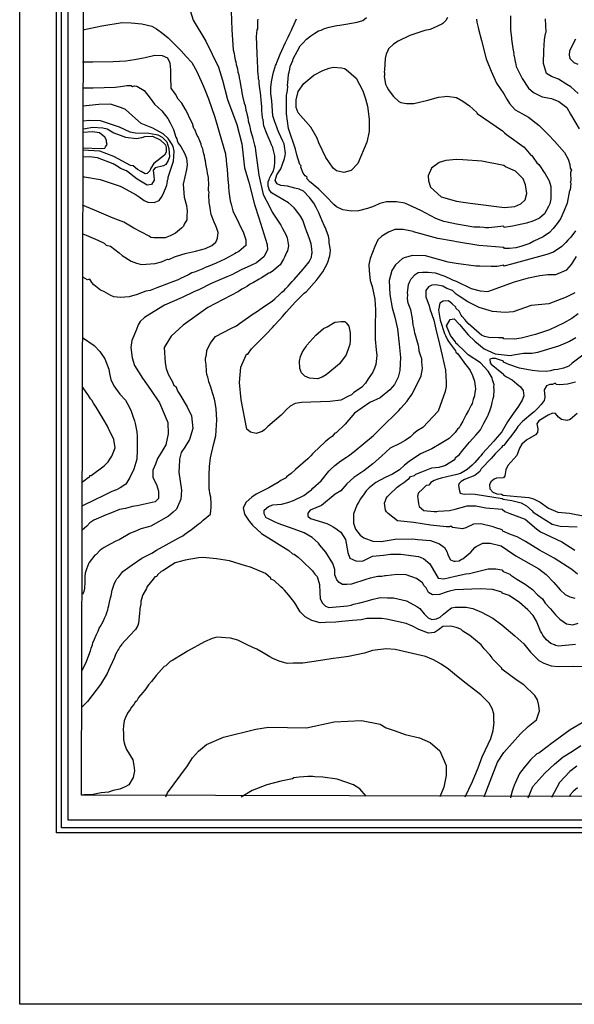
# Model space of a CAD drawing. Units: metres. Extents: x -11885 to 35813, y -2302 to 8944.
# Drawn here: x 7927 to 9576, y 211 to 3137 of the extents above; entities that cross this region are included whole.
import ezdxf

# ---------------------------------------------------------------- set-up
doc = ezdxf.new("R2010")
doc.units = ezdxf.units.M
doc.header["$LTSCALE"] = 20
doc.header["$MEASUREMENT"] = 0
for name, color, linetype in [('dmc', 5, 'Continuous'), ('dmp', 8, 'Continuous'), ('khung', 1, 'Continuous')]:
    doc.layers.add(name, color=color, linetype=linetype)
picture_1 = doc.add_image_def('image1.tif', size_in_pixel=(8460, 9454))

msp = doc.modelspace()

# ---------------------------------------------------------------- linework, layer by layer
at = {"layer": 'dmc'}
for points, elevation in [([(8433.7, 3163.7), (8442.2, 3135), (8480.2, 3072.4), (8517.5, 2995.7), (8529.9, 2957.4), (8544.3, 2899.2), (8572, 2824.8), (8586.9, 2768.1), (8595.3, 2696.9), (8608.3, 2653.4), (8624.5, 2587.2), (8637.8, 2548.2), (8662.8, 2468.9), (8663.2, 2452.6), (8652.6, 2432.2), (8630.8, 2414.4), (8613.9, 2406), (8585.1, 2393.3), (8557.2, 2378), (8542.8, 2372.1), (8493.8, 2351.8), (8461.6, 2334.9), (8444.7, 2328.1), (8409.8, 2311.1), (8357.6, 2287.9), (8313.5, 2261.3), (8298, 2252.1), (8284.9, 2240.2), (8279, 2230), (8273.9, 2216.5), (8260.3, 2183.6), (8256.7, 2162.2), (8261, 2132.2), (8268.5, 2109.3), (8291.5, 2071.1), (8315.3, 2038.2), (8342.5, 1998), (8367.5, 1939.6), (8368.1, 1905.8), (8360.9, 1873.7), (8346.2, 1848.4), (8336.5, 1832.5), (8330.5, 1815.6), (8322.9, 1797.9), (8322.9, 1776.7), (8333.1, 1755.6), (8339.8, 1736.1), (8339.8, 1714.1), (8329.7, 1704), (8275.6, 1692.1), (8262, 1689.6), (8241.7, 1684.5), (8223.1, 1681.2), (8195.2, 1669.3), (8184.2, 1665.1), (8147, 1649), (8135.2, 1641.4), (8125.9, 1632.1), (8112.3, 1619.4)], 800), ([(9578.9, 3078.3), (9561.9, 3044.5), (9560.3, 3031), (9562.8, 3020.8), (9574.4, 3009.6), (9585.9, 3004.7)], 800), ([(8859.1, 2695.2), (8837.1, 2727.3), (8816, 2770.5), (8810.9, 2784.8), (8792.3, 2817), (8754.3, 2860.1), (8748.3, 2875.3), (8748.3, 2898.2), (8754.3, 2923.6), (8772, 2947.2), (8801.6, 2971.8), (8827.8, 2986.1), (8846.4, 2992.9), (8858.3, 2995.4), (8883.7, 2993.7), (8892.1, 2991.2), (8897.2, 2988.7), (8927.6, 2962.5), (8947.1, 2925.2), (8954.7, 2901.6), (8960.6, 2879.6), (8965.7, 2840.7), (8965.7, 2804.3), (8958.9, 2773), (8932.6, 2708.9), (8912.5, 2688.9), (8890, 2682.2), (8868.6, 2687.6), (8859.1, 2695.2)], 825), ([(8114, 2835.6), (8135.2, 2838.1), (8166.5, 2837.3), (8222.3, 2817.8), (8253.9, 2803.7), (8271.4, 2800.4), (8310.6, 2799.8), (8332.7, 2795.6), (8337.3, 2794.2), (8350, 2787.4), (8364.4, 2773.9), (8370.3, 2753.6), (8372, 2729), (8367.8, 2718), (8361, 2706.2), (8354.2, 2702), (8329.7, 2696.9), (8323.8, 2689.3), (8325.5, 2671.5), (8326.3, 2659.7), (8318.7, 2647), (8306, 2645.3), (8275.6, 2663.1), (8244.3, 2687.6), (8226.5, 2694.4), (8216.4, 2701.1), (8204.5, 2707.9), (8158, 2726.5), (8134.3, 2729), (8114, 2728.2)], 775), ([(9148.4, 2638.5), (9179.7, 2610.6), (9225.3, 2597.1), (9245.6, 2594.6), (9265.9, 2591.2), (9368.3, 2578.5), (9398.7, 2581.9), (9416.5, 2589.5), (9430, 2601.3), (9434.2, 2619.9), (9430.9, 2646.1), (9423.2, 2663.9), (9401.3, 2686.7), (9370.8, 2699.4), (9366.6, 2703.7), (9300.6, 2716.3), (9244.8, 2719.7), (9225.3, 2721.4), (9194, 2718), (9173.8, 2712.1), (9151.5, 2695), (9140.8, 2672.5), (9142.1, 2658.1), (9148.4, 2638.5)], 825), ([(9577, 2324.8), (9551.4, 2312.1), (9500.2, 2292.6), (9447.8, 2287.6), (9393.6, 2268.9), (9370, 2266.4), (9332.2, 2269.6), (9293.3, 2281.8), (9258.8, 2298.5), (9233.8, 2314.6), (9224.5, 2321.4), (9213.4, 2331.5), (9197.1, 2338.3), (9185, 2345.1), (9164.2, 2348.5), (9152.5, 2348.1), (9142.3, 2343.2), (9134, 2331.9), (9134.4, 2313.4), (9144.2, 2286.6), (9145.8, 2277.4), (9157.7, 2243.6), (9164.4, 2217.4), (9174.6, 2172.5), (9183.1, 2138.7), (9193.2, 2094.7), (9194.9, 2060), (9194.9, 2046.5), (9191.5, 2031.3), (9171.2, 1973.8), (9125.5, 1924.7), (9108.6, 1914.6), (9098, 1905.8), (9088.3, 1897.2), (9072.9, 1885.9), (9057.4, 1877.3), (9028.7, 1863.2), (9002.3, 1840.1), (8977.2, 1817), (8949.7, 1795.7), (8920.7, 1776.4), (8899.7, 1757.3), (8881.1, 1737), (8865.1, 1726.8), (8823.6, 1693), (8790.6, 1679.5), (8783.9, 1670.2), (8783.9, 1661.7), (8791.5, 1654.1), (8839.7, 1639.7), (8851.5, 1633.8), (8858.3, 1629.6), (8864.2, 1626.2), (8882, 1613.5), (8895.1, 1591.7), (8902.2, 1553.7), (8908.6, 1536.4), (8925.7, 1528.3), (8945.6, 1527.7), (8976.2, 1542.4), (9008.9, 1545.3), (9029.1, 1548.4), (9060.4, 1548.4), (9112, 1541.6), (9127.2, 1535.7), (9145.8, 1519.6), (9171.2, 1477.3), (9188.1, 1474.8), (9221.1, 1483.3), (9253.3, 1490), (9264.2, 1490.9), (9320.1, 1504.4), (9342.1, 1504.4), (9359.8, 1501.9), (9364, 1496.8), (9384.3, 1489.2), (9386.9, 1485.8), (9404.6, 1473.9), (9404.6, 1473.9)], 800), ([(8113.3, 2192.2), (8148.4, 2168.2), (8165, 2150.3), (8180, 2129), (8191.3, 2098), (8194.2, 2085.7), (8197.9, 2067.8), (8207, 2048.4), (8224, 2023.7), (8240.9, 2005.9), (8252.7, 1986.5), (8257.8, 1973.8), (8261.2, 1964.5), (8264.6, 1955.2), (8268, 1944.2), (8270.5, 1936.6), (8274.7, 1912), (8276.4, 1898.5), (8276.2, 1868.8), (8276.3, 1857.2), (8274.9, 1831), (8265.7, 1800.9), (8254.3, 1776.6), (8242.3, 1756.7), (8225.8, 1745.9), (8214.9, 1740), (8200.6, 1734.3), (8173.3, 1720.6), (8151.9, 1711), (8113.3, 1691.7)], 795), ([(8113.5, 1763.7), (8117.4, 1766.6), (8130.1, 1776.7), (8134.3, 1777.6), (8135.2, 1781.8), (8139.4, 1781.8), (8177.5, 1810.6), (8189.3, 1822.4), (8195.2, 1830.9), (8200.3, 1839.3), (8207.1, 1854.5), (8210.5, 1864.7), (8207, 1889.4), (8201.1, 1901.9), (8193.5, 1915.4), (8187.6, 1929), (8174.9, 1950.9), (8154.6, 1984.8), (8146.2, 1997.5), (8141.1, 2005.9), (8137.7, 2010.1), (8131, 2020.3), (8115.7, 2043.1), (8112.3, 2044.8)], 790), ([(9584, 1966.3), (9563, 1949), (9553.4, 1945.4), (9537.5, 1948.1), (9529.2, 1955.6), (9519.9, 1966.4), (9511.2, 1967), (9497.7, 1961.9), (9469.8, 1945), (9464.7, 1935.7), (9467.2, 1921.3), (9466.4, 1909.5), (9460.5, 1902.7), (9434.2, 1888.4), (9419.9, 1874.8), (9412.3, 1863.8), (9404.6, 1841.8), (9378.4, 1811.4), (9372.5, 1798.7), (9369.1, 1781), (9364.9, 1775), (9344.6, 1774.2), (9337, 1771.6), (9327.7, 1763.2), (9323.4, 1754.7), (9324.3, 1742.9), (9333.6, 1732.7), (9345.4, 1727.7), (9359, 1726.8), (9364, 1723.4), (9405.5, 1720.1), (9441, 1716.7), (9454.5, 1712.4), (9474, 1703.1), (9499.4, 1685.4), (9526.4, 1673.5), (9561.1, 1670.2), (9606.8, 1660.9)], 775), ([(9404.6, 1473.9), (9429.3, 1459.1), (9451.2, 1443.3), (9466.6, 1427.6), (9480.7, 1415.8), (9489.4, 1403.3), (9505, 1386.2), (9519.9, 1368.3), (9533.2, 1355.7), (9552.2, 1341.7), (9571.6, 1338.7), (9586.8, 1343.2)], 800), ([(8361, 827.8), (8366.1, 838.8), (8425.3, 919.1), (8440.5, 942.8), (8458.8, 962.9), (8482.4, 983.2), (8532.8, 1005.1), (8628.8, 1028.6), (8666.2, 1034.3), (8779.2, 1032.7), (8862.1, 1050.6), (8943.3, 1054.1), (8998.7, 1043.7), (9016.7, 1032.1), (9043.4, 1023.2), (9073.2, 1012.1), (9115.5, 1003.1), (9146.8, 988.3), (9175.8, 964.5), (9195.1, 920.7), (9194.9, 890.3), (9187.8, 856.4), (9175.8, 827.5)], 825), ([(9583.1, 918.3), (9562.8, 902.2), (9531.5, 870.1), (9507.8, 825.3)], 800)]:
    msp.add_lwpolyline(points, dxfattribs=dict(at, elevation=elevation))
at = {"layer": 'dmp'}
for points, elevation in [([(8555.2, 3161.9), (8557.2, 3106.8), (8561.9, 3047), (8564, 3036), (8565.7, 3028.4), (8567.4, 3017.4), (8569, 3011.5), (8570.7, 3003.9), (8572.4, 2998), (8574.1, 2990.4), (8575.8, 2981.1), (8578.3, 2972.6), (8579.2, 2964.1), (8580.9, 2955.7), (8584.3, 2937.1), (8586, 2928.6), (8587.7, 2919.3), (8589.3, 2909.2), (8594.4, 2888.9), (8597, 2881.3), (8599.5, 2867.7), (8601.2, 2861.8), (8602.9, 2853.4), (8604.6, 2845.7), (8606.3, 2835.6), (8608, 2828.8), (8609.6, 2822.9), (8613, 2807.7), (8614.7, 2800.9), (8618.9, 2788.2), (8619.8, 2784), (8622.3, 2775.5), (8623.2, 2771.3), (8624.9, 2763.7), (8626.6, 2757.8), (8628.2, 2747.6), (8638.1, 2675.1), (8650.9, 2616.9), (8669.1, 2581.4), (8677.3, 2565), (8702.7, 2526.1), (8706.1, 2520.1), (8708.6, 2515.9), (8712.8, 2507.4), (8717.9, 2498.1), (8722.1, 2488), (8724.7, 2470.2), (8726.4, 2464.3), (8723, 2449.9), (8720.4, 2444.9), (8714.5, 2431.3), (8711.1, 2425.4), (8701, 2408.5), (8695.9, 2404.3), (8681.5, 2391.6), (8671.4, 2384.8), (8667.2, 2383.1), (8653.6, 2374.7), (8645.2, 2369.6), (8638.4, 2365.4), (8621.5, 2356.1), (8610.5, 2349.3), (8603.7, 2345.1), (8593.6, 2339.1), (8586.8, 2335.8), (8577.5, 2329), (8485.7, 2281.6), (8412.4, 2229.2), (8377, 2196.2), (8356.4, 2162.7), (8359.5, 2117.1), (8361.8, 2100.6), (8367.8, 2082.9), (8381.3, 2060.9), (8384.7, 2049.9), (8390.6, 2046.5), (8396.5, 2032.1), (8402.4, 2022.8), (8424.3, 1986.2), (8437.1, 1959.6), (8441.2, 1922.2), (8431.7, 1889.4), (8417.9, 1866.6), (8406.7, 1850.3), (8401.6, 1830.4), (8401.6, 1826.6), (8399.9, 1792.4), (8407.7, 1738.3), (8406, 1712.1), (8392.5, 1681.8), (8383, 1673.5), (8369.5, 1660.9), (8317, 1632.1), (8310.2, 1629.6), (8286.6, 1623.6), (8276.4, 1618.6), (8254.4, 1610.1), (8222.3, 1591.5), (8213, 1587.3), (8196.1, 1578), (8178.3, 1567.8), (8166.5, 1560.2), (8154.6, 1547.5), (8150.4, 1545.8), (8133.5, 1523.8), (8131, 1519.6), (8125, 1503.5), (8121.6, 1491.7), (8120, 1480.7), (8120, 1470.6), (8120, 1466.3), (8119.1, 1446), (8117.4, 1437.6), (8113.2, 1428.3)], 810), ([(8112.3, 1204.2), (8123.8, 1224.6), (8137.6, 1260.9), (8139.4, 1269.3), (8141.1, 1274.4), (8142.8, 1279.4), (8144.5, 1284.5), (8149.6, 1296.3), (8153.8, 1307.3), (8156.3, 1311.6), (8159.7, 1320), (8163.1, 1328.5), (8166.5, 1332.7), (8174.9, 1348.8), (8180, 1359.8), (8183.4, 1368.2), (8185.9, 1375), (8188.5, 1383.5), (8190.2, 1389.4), (8191.8, 1396.1), (8193.5, 1405.4), (8196.9, 1419), (8198.6, 1424.9), (8202, 1441.8), (8203.7, 1447.7), (8208.8, 1462.1), (8212.1, 1468.9), (8215.5, 1474.8), (8221.4, 1480.7), (8233.5, 1496.6), (8260.8, 1516.8), (8289.8, 1537), (8320, 1551.7), (8333.1, 1560.2), (8399.9, 1596.6), (8411.7, 1603.3), (8417.7, 1607.6), (8431.2, 1617.7), (8436.3, 1621.1), (8442.2, 1625.3), (8451.5, 1632.9), (8457.4, 1637.2), (8465.9, 1643.1), (8471.8, 1649), (8494, 1667), (8496.3, 1688.1), (8496.3, 1690.5), (8496.3, 1701.5), (8494.6, 1715), (8494.6, 1717.5), (8492.1, 1728.5), (8491.2, 1738.7), (8490.4, 1742), (8490.4, 1753.9), (8489.7, 1783.9), (8490.6, 1809.3), (8494.2, 1834.6), (8503.5, 1877.6), (8510.1, 1900.3), (8513.1, 1947.7), (8510.5, 1980.7), (8508.2, 1999.2), (8505.6, 2009.3), (8501.4, 2024.5), (8493.8, 2047.4), (8491.2, 2055.8), (8489.5, 2060.9), (8487.9, 2066.8), (8486.2, 2074.4), (8483.6, 2082), (8481.9, 2092.2), (8481.1, 2111.6), (8479.4, 2123.5), (8479.4, 2131.1), (8481.9, 2140.4), (8482.8, 2153.9), (8492.8, 2174.7), (8509, 2194.8), (8556.1, 2219.5), (8571.6, 2226.7), (8580, 2233.4), (8607.1, 2252.9), (8620.6, 2262.2), (8630.8, 2268.9), (8647.7, 2280.8), (8666.3, 2293.5), (8677.3, 2300.2), (8685.8, 2307), (8699.3, 2320.5), (8706.1, 2327.3), (8712.8, 2331.5), (8717.1, 2336.6), (8722.1, 2341.7), (8724.7, 2345.1), (8737.3, 2358.6), (8743.3, 2364.5), (8769.5, 2395), (8774.6, 2401.7), (8787.2, 2417), (8794, 2431.3), (8795.7, 2440.6), (8796.6, 2444), (8795.7, 2455.9), (8793.2, 2470.2), (8787.2, 2488), (8782.2, 2501.5), (8780.5, 2506.6), (8775.4, 2520.1), (8770.3, 2535.4), (8768.6, 2541.3), (8761.9, 2553.1), (8747.5, 2571.7), (8743.3, 2577.6), (8725.5, 2592.9), (8675.6, 2622.5), (8668, 2631.8), (8667.2, 2636.8), (8665.5, 2641.9), (8665.5, 2654.6), (8668.8, 2661.4), (8669.7, 2665.6), (8673.9, 2673.2), (8677.3, 2680.8), (8681.5, 2687.6), (8684.1, 2700.3), (8685.8, 2712.1), (8685.8, 2718.9), (8685.8, 2732.4), (8680.7, 2751.9), (8679, 2756.9), (8675.6, 2764.6), (8672.2, 2772.2), (8665.5, 2788.2), (8662.1, 2795), (8658.7, 2805.1), (8652.8, 2821.2), (8651.9, 2828.8), (8650.2, 2839.8), (8648.5, 2844.1), (8648.5, 2849.1), (8647.7, 2854.2), (8646.9, 2867.7), (8646.9, 2878.7), (8644.3, 2897.3), (8643.5, 2911.7), (8641.8, 2926.1), (8640.9, 2931.2), (8640.1, 2940.5), (8638.4, 2947.2), (8638.4, 2952.3), (8638.4, 2955.7), (8636.7, 2959.9), (8636.7, 2969.2), (8635.9, 2972.6), (8635, 2986.1), (8635, 2992.1), (8633.3, 3036.1), (8631.3, 3086.7), (8633.3, 3106.2), (8635, 3109.6), (8635, 3133.3), (8635.9, 3138.4)], 810), ([(8986.8, 2120.9), (8985.2, 2112.5), (8981.8, 2101.5), (8976.7, 2089.6), (8963.2, 2069.4), (8954.7, 2056.7), (8943.7, 2044.8), (8931, 2035.5), (8920, 2028.8), (8913.3, 2022), (8904.8, 2017.8), (8882, 2005.9), (8849, 2001.7), (8764.4, 1999.2), (8745.8, 1996.6), (8731.4, 1988.2), (8718.7, 1977.2), (8711.1, 1967.9), (8704.4, 1961.1), (8664.6, 1927.3), (8654.5, 1918), (8647.7, 1912.9), (8629.9, 1907), (8613, 1911.2), (8602, 1919.7), (8585.6, 2006.9), (8580.3, 2058.5), (8584.5, 2103.8), (8601.4, 2142.7), (8604.6, 2142.9), (8615.6, 2158.2), (8621.5, 2164.1), (8632.5, 2175.1), (8638.4, 2181), (8659.5, 2202.1), (8678.1, 2221.6), (8683.2, 2227.5), (8699.3, 2244.4), (8708.6, 2254.6), (8713.7, 2261.3), (8718.7, 2267.3), (8746.7, 2298.5), (8772.9, 2323.9), (8779.6, 2329), (8810.4, 2363.3), (8827.6, 2387.4), (8842, 2413.4), (8848.9, 2434.7), (8850.5, 2450.3), (8849, 2463.5), (8847.3, 2473.6), (8846.4, 2482.9), (8844.8, 2493.1), (8838, 2511.7), (8835.5, 2518.4), (8832.9, 2522.7), (8826.2, 2538.7), (8816, 2562.4), (8808.4, 2578.5), (8800.8, 2591.2), (8788.1, 2608.1), (8770.3, 2626.7), (8757.6, 2632.6), (8745, 2636), (8723, 2641.9), (8702.7, 2643.6), (8692, 2648.7), (8686, 2658.7), (8691.6, 2675.4), (8702.7, 2693.2), (8707.7, 2707), (8714.5, 2724), (8716.2, 2733.3), (8717.1, 2739.2), (8714.5, 2761.2), (8712.8, 2767.9), (8709.4, 2775.5), (8697.6, 2801.8), (8693.4, 2811.1), (8690.8, 2817), (8685.8, 2833.1), (8682.4, 2842.4), (8679, 2850.8), (8676.3, 2895.8), (8674.8, 2909.9), (8673.9, 2915.1), (8673.9, 2918.5), (8673.9, 2932), (8673.9, 2935.4), (8675.6, 2951.5), (8679, 2971.8), (8681.5, 2980.2), (8686.6, 2996.3), (8687.5, 3000.5), (8690, 3005.6), (8690.8, 3009.8), (8696.8, 3024.2), (8701, 3034.3), (8706.1, 3045.3), (8717.1, 3069), (8724.7, 3084.2), (8729.7, 3095.2), (8734.8, 3105.4), (8736.5, 3110.5), (8743.3, 3123.1), (8750, 3139.2)], 815), ([(9374.2, 2795), (9372.5, 2796.7), (9374.2, 2795), (9426.6, 2757.8), (9446.9, 2734.1), (9448.6, 2734.1), (9453.7, 2727.3), (9464.7, 2711.3), (9470.6, 2706.2), (9475.7, 2699.4), (9484.1, 2685.9), (9489.2, 2678.3), (9501.1, 2658), (9506.1, 2641.1), (9506.1, 2620.8), (9506.1, 2604.7), (9502.7, 2589.5), (9499.4, 2581.9), (9487.5, 2559.9), (9472.3, 2547.2), (9452, 2537.9), (9433.4, 2532), (9392, 2523.5), (9367.4, 2519.3), (9366.6, 2522.7), (9321.8, 2518.4), (9311.6, 2518.4), (9306.5, 2519.3), (9294.7, 2520.1), (9276.9, 2520.1), (9225.3, 2528.6), (9192.4, 2536.2), (9188.1, 2537), (9163.6, 2546.3), (9119.6, 2569.2), (9071.4, 2591.2), (9046.9, 2595.4), (9017.3, 2595.4), (8997.8, 2590.3), (8980.9, 2582.7), (8972.5, 2579.3), (8966.5, 2577.6), (8960.6, 2576), (8934.4, 2568.3), (8913.3, 2567.5), (8887.9, 2571.7), (8868.4, 2581), (8860.8, 2587.8), (8838.8, 2609.8), (8816, 2633.5), (8788.9, 2655.4), (8780.5, 2664.8), (8781.3, 2669), (8775.4, 2672.4), (8769.5, 2680.8), (8762.7, 2698.6), (8763.6, 2702), (8759.3, 2706.2), (8750.9, 2734.9), (8746.7, 2751.9), (8726.4, 2813.6), (8720.4, 2856.9), (8720.4, 2912.3), (8721.3, 2915.9), (8723, 2926.1), (8723.8, 2937.9), (8723, 2941.3), (8724.7, 2959.9), (8726.4, 2974.3), (8728, 2980.2), (8729.7, 2989.5), (8731.4, 2997.1), (8739, 3015.7), (8739.9, 3020), (8752.6, 3044.5), (8761, 3058.9), (8768.6, 3066.5), (8779.6, 3078.3), (8792.3, 3088.5), (8798.2, 3092.7), (8804.2, 3096.9), (8815.2, 3103.7), (8822.8, 3105.4), (8832.9, 3110.5), (8846.4, 3114.7), (8870.1, 3119.8), (8878.6, 3120.6), (8896.3, 3123.1), (8930.2, 3129.1), (8947.1, 3134.1), (8958.1, 3143.4)], 820), ([(9284.5, 3138.4), (9286.2, 3129.1), (9287.9, 3121.5), (9289.6, 3113.8), (9291.3, 3108.8), (9299.4, 3075), (9314, 3020.3), (9328.2, 2984), (9344.9, 2947.8), (9366, 2916.1), (9374.9, 2900), (9382.7, 2887.2), (9399.6, 2868.6), (9421.6, 2856.7), (9439.4, 2846.6), (9471.2, 2822.1), (9493.8, 2799.4), (9497.7, 2795.8), (9517.1, 2775.5), (9546.7, 2741.7), (9557.7, 2722.3), (9562.8, 2706.2), (9563.6, 2695.2), (9567, 2689.3), (9564.5, 2682.5), (9565.3, 2656.3), (9563.6, 2654.6), (9565.3, 2650.4), (9563.6, 2630.1), (9561.9, 2629.2), (9554.6, 2591.3), (9545.6, 2569.2), (9534.3, 2544.4), (9524.7, 2530.8), (9513.2, 2516.4), (9501.7, 2504.7), (9483.3, 2491.4), (9455.4, 2478.7), (9443.5, 2471.9), (9416.5, 2462.6), (9402.1, 2458.4), (9383.5, 2456.7), (9368.3, 2456.7), (9366.6, 2459.2), (9292.2, 2465.2), (9225.3, 2477), (9216.9, 2478.7), (9169.5, 2486.3), (9097.6, 2505.8), (9096.8, 2507.4), (9066.6, 2513.5), (9042, 2513.2), (9023.6, 2505.1), (9003.6, 2493), (8991.6, 2482.6), (8982.6, 2462.6), (8968.8, 2427.1), (8965.1, 2409.5), (8965.7, 2390.7), (8968.3, 2362.1), (8974.5, 2343.4), (8982.4, 2306.4), (8984.3, 2274.1), (8983.3, 2224.7), (8984.1, 2187.1), (8986.6, 2155.3), (8989, 2139.1), (8986.8, 2120.9)], 815), ([(9198.3, 3143.4), (9194, 3134.1), (9189.8, 3129.9), (9184.7, 3125.7), (9181.4, 3123.1), (9146.7, 3107.9), (9131.5, 3104.5), (9086.6, 3089.3), (9052, 3073.2), (9038.4, 3063.9), (9023.2, 3049.6), (9021.5, 3045.3), (9016.4, 3034.3), (9013.1, 3021.7), (9011.4, 2987.8), (9010.5, 2981.9), (9011.4, 2978.5), (9011.4, 2976.8), (9011.4, 2974.3), (9011.4, 2972.6), (9011.4, 2970.9), (9010.5, 2967.5), (9014.8, 2945.5), (9018.1, 2937.1), (9023.2, 2927.8), (9028.3, 2921), (9038.4, 2908.3), (9053.7, 2893.9), (9060.4, 2890.6), (9077.3, 2888), (9098.5, 2888), (9139.9, 2897.3), (9172.1, 2906.6), (9190.7, 2908.3), (9196.6, 2909.2), (9225.3, 2905.8), (9244.8, 2894.8), (9264.2, 2880.4), (9275.2, 2871.1), (9286.2, 2861), (9287.1, 2857.6), (9362.4, 2806), (9368.3, 2800.9), (9374.2, 2795)], 820), ([(9386.2, 3147.6), (9386.3, 3130.4), (9386, 3106.2), (9389.4, 3081.7), (9389.4, 3078.3), (9392.8, 3051.3), (9393.6, 3046.2), (9396.2, 3036), (9394.5, 3034.3), (9397, 3028.4), (9399.6, 3012.4), (9401.3, 3009.8), (9402.1, 3003.1), (9402.9, 2998), (9420.4, 2962.1), (9440, 2933.6), (9454.9, 2920.4), (9480.5, 2907.6), (9507.7, 2902.1), (9529.5, 2893.1), (9553.3, 2875.3), (9564.4, 2855.7), (9590.1, 2812.5)], 810), ([(9587.3, 2916.8), (9565.3, 2937.1), (9553.5, 2943.8), (9529, 2959.9), (9508.3, 2967.7), (9492.6, 2976.6), (9484.2, 3006.9), (9485.2, 3044.6), (9487.5, 3076.6), (9490.1, 3095.2), (9491.8, 3099.5), (9490.1, 3139)], 805), ([(8114.9, 3106.2), (8170.8, 3118.2), (8231.8, 3127.8), (8258.4, 3127.5), (8289.4, 3124.3), (8319.8, 3117), (8333.1, 3109.6), (8352.5, 3095.2), (8368.6, 3082.6), (8406.7, 3044.5), (8421.9, 3027.6), (8438.8, 3009.8), (8453.7, 2982.7), (8474.3, 2936.4), (8487.9, 2901.1), (8506.5, 2847.3), (8526.9, 2778.3), (8538.3, 2738.4), (8538.6, 2733.3), (8540.3, 2723.1), (8541.1, 2718), (8542, 2708.7), (8543.7, 2691.8), (8545.4, 2662.2), (8545.4, 2659.7), (8546.2, 2657.1), (8547.1, 2640.2), (8548.7, 2625.8), (8550.4, 2612.3), (8552.1, 2597.9), (8555.5, 2588.6), (8560.6, 2568.3), (8578.6, 2532.4), (8591.7, 2503.4), (8599.2, 2482), (8598.8, 2465.2), (8578.6, 2447.9), (8569.9, 2444), (8565.7, 2440.6), (8558.9, 2437.2), (8536.9, 2425.4), (8510.7, 2413.6), (8487, 2403.4), (8478.6, 2400), (8470.9, 2396.7), (8446.4, 2386.5), (8438.8, 2384), (8428.7, 2378), (8405, 2367.9), (8398.2, 2363.7), (8383.8, 2358.6), (8342.4, 2342.5), (8334.8, 2340), (8314.5, 2331.5), (8301.8, 2329.8), (8275.6, 2319.7), (8251.9, 2312.9), (8226.5, 2311.2), (8207.1, 2312.9), (8197.8, 2317.2), (8176.6, 2329), (8167.3, 2332.4), (8147, 2348.4), (8141.1, 2355.2), (8135.2, 2365.4), (8128.4, 2363.7), (8114, 2371.3)], 795), ([(8114.9, 2499.8), (8124.2, 2496.5), (8158.9, 2481.2), (8178.3, 2472.8), (8183.4, 2466.8), (8196.9, 2463.5), (8222.3, 2444), (8231.6, 2435.6), (8257.8, 2419.5), (8273.9, 2413.6), (8289.1, 2409.3), (8329.7, 2411.9), (8344.1, 2416.1), (8348.3, 2417), (8366.1, 2424.6), (8370.3, 2423.7), (8387.2, 2432.2), (8408.4, 2438.9), (8418.5, 2442.3), (8422.7, 2443.2), (8449.8, 2449.1), (8479.4, 2456.7), (8498, 2465.2), (8509.8, 2475.3), (8513.2, 2482.1), (8514.9, 2487.1), (8516.6, 2504.1), (8513.2, 2515.9), (8509.8, 2524.4), (8504.8, 2534.5), (8503.1, 2539.6), (8499.7, 2548), (8496.3, 2557.3), (8493.8, 2569.2), (8492.9, 2577.6), (8491.2, 2588.6), (8490.4, 2592.9), (8488.7, 2616.5), (8490.4, 2624.2), (8487.9, 2628.4), (8489.5, 2653.8), (8487.9, 2658), (8487.9, 2667.3), (8485.3, 2680.8), (8484.5, 2688.4), (8481.9, 2698.6), (8480.2, 2708.7), (8479.4, 2717.2), (8477.7, 2724), (8476, 2732.4), (8474.3, 2738.3), (8471.8, 2746.8), (8470.9, 2752.7), (8467.6, 2761.2), (8465.9, 2767.1), (8462.5, 2776.4), (8457.4, 2788.2), (8454.9, 2792.5), (8447.3, 2810.2), (8444.7, 2813.6), (8440.5, 2828), (8432, 2844.9), (8427, 2856.7), (8420.2, 2869.4), (8408.4, 2888.9), (8398.2, 2900.7), (8389.7, 2915.1), (8377.3, 2932.8), (8375.9, 2965.6), (8376, 2987.8), (8374.5, 3007.4), (8367.3, 3021.8), (8351.1, 3029), (8328.6, 3030.4), (8299.8, 3023.7), (8267.7, 3017), (8241.9, 3013.7), (8204.8, 3011.3), (8144.4, 3010.6), (8113.9, 3010)], 790), ([(8115.7, 2933.7), (8145.3, 2934.5), (8210.5, 2936.2), (8226.5, 2937.9), (8245.1, 2941.3), (8257.8, 2941.3), (8262, 2937.9), (8268, 2940.5), (8274.7, 2938.8), (8297.2, 2925.9), (8314.2, 2903.3), (8327.2, 2885.8), (8349.3, 2865.9), (8367.4, 2843.3), (8374.5, 2829.7), (8377.9, 2822.1), (8383.8, 2810.2), (8391.4, 2787.4), (8394, 2782.3), (8394.8, 2778.1), (8398.2, 2769.6), (8405.8, 2759.5), (8416.8, 2740), (8422.7, 2724.8), (8424.4, 2705.3), (8422.7, 2691), (8412.9, 2647.4), (8416.2, 2609.6), (8422.9, 2584.2), (8423.6, 2574.3), (8424.4, 2569.2), (8423.6, 2551.4), (8423.6, 2542.1), (8416, 2528.6), (8413.4, 2523.5), (8407.5, 2516.7), (8389.7, 2502.4), (8373.7, 2493.9), (8359.3, 2488), (8331.4, 2488), (8325.5, 2488.8), (8316.2, 2489.7), (8311.9, 2493.1), (8266.6, 2517.5), (8236.2, 2534.6), (8205, 2546.5), (8149.3, 2571), (8113.7, 2585.1)], 785), ([(8114, 2669.8), (8119.1, 2669.8), (8166.5, 2661.4), (8213.8, 2646.1), (8225.7, 2641.9), (8231.6, 2639.4), (8273, 2616.5), (8282.3, 2609.8), (8296.7, 2599.6), (8307.6, 2594.1), (8326.2, 2593.2), (8341.7, 2599), (8350.8, 2612), (8355.1, 2623.3), (8362.7, 2640.2), (8364.4, 2645.3), (8366.1, 2656.3), (8366.1, 2659.7), (8367.8, 2663.9), (8367.8, 2669), (8383.8, 2716.3), (8385.5, 2729.9), (8386.4, 2745.9), (8383, 2759.5), (8377.9, 2768.8), (8368.6, 2783.2), (8353.2, 2797.7), (8322.8, 2814), (8288.3, 2827.8), (8271.1, 2842.8), (8241.7, 2869.4), (8234.1, 2872.8), (8226.5, 2875.3), (8196.9, 2885.5), (8162.2, 2884.6), (8114, 2879.6)], 780), ([(8114, 2811.9), (8122.5, 2813.6), (8142.8, 2817), (8174.1, 2815.3), (8186.8, 2811.9), (8207.1, 2800.1), (8225.7, 2793.3), (8241.7, 2787.4), (8273.9, 2783.2), (8289.1, 2786.5), (8290.8, 2786.5), (8299.3, 2789.9), (8322.1, 2790.8), (8344.1, 2779.8), (8360.1, 2764.6), (8362.7, 2756.9), (8361.8, 2743.4), (8356.8, 2734.1), (8325.5, 2709.6), (8316.2, 2695.2), (8313.6, 2687.6), (8306, 2679.1), (8300.1, 2678.3), (8288.3, 2685.1), (8277.3, 2691), (8263.7, 2702), (8256.1, 2703.7), (8206.6, 2729.6), (8164.8, 2746.3), (8114.4, 2748.9)], 770), ([(8114, 2756.1), (8169, 2753.6), (8180, 2755.2), (8181.7, 2758.6), (8186.8, 2766.2), (8185.1, 2773), (8185.1, 2778.9), (8180, 2787.4), (8163.9, 2800.1), (8143.6, 2803.5), (8114, 2801.8)], 765), ([(9578.9, 2509.1), (9565.3, 2490.5), (9556.9, 2481.2), (9550.1, 2474.5), (9541.7, 2466), (9538.3, 2462.6), (9513.7, 2445.7), (9494.3, 2438.9), (9388.6, 2410.2), (9366.6, 2404.3), (9366.6, 2406.8), (9346.3, 2403.4), (9328.5, 2403.4), (9294.7, 2404.3), (9282.9, 2404.3), (9224.5, 2411.9), (9200.8, 2416.1), (9133.2, 2434.7), (9094.3, 2436.4), (9077.3, 2431.3), (9073.1, 2429.6), (9064.7, 2427.1), (9044.6, 2408.6), (9033.1, 2391), (9025.3, 2361.5), (9026.8, 2319.9), (9034.6, 2280.2), (9041.7, 2252.5), (9050.5, 2218.2), (9054.8, 2172.9), (9059.1, 2133.3), (9056.8, 2094.2), (9052.1, 2074.2), (9041.6, 2052.5), (9027.1, 2036.9), (8998.3, 2013), (8968.2, 1999.1), (8922.5, 1967.1), (8894.5, 1934.7), (8867.9, 1908.9), (8864.2, 1907.8), (8855.8, 1897.7), (8847.3, 1891.7), (8834.6, 1882.4), (8816.8, 1865.5), (8800.8, 1850.3), (8797.4, 1846.9), (8792.3, 1840.2), (8783.9, 1831.7), (8746.7, 1799.6), (8734, 1788.6), (8719.6, 1778.4), (8718.7, 1775), (8711.1, 1771.6), (8703.5, 1767.4), (8692.5, 1759.8), (8690.8, 1759), (8667.4, 1745.9), (8629.4, 1726.7), (8616.5, 1717.9), (8599.8, 1703.2), (8590.9, 1686.2), (8594.8, 1666.8), (8607.3, 1649.5), (8610.5, 1645.6), (8618.9, 1634.6), (8645.2, 1610.1), (8727.2, 1559.4), (8738.2, 1549.2), (8743.3, 1548.4), (8755.1, 1539.9), (8766.9, 1528.9), (8797.4, 1498.5), (8804.2, 1489.2), (8810.9, 1482.4), (8817.7, 1458.7), (8819.4, 1434.2), (8820.2, 1415.6), (8827, 1402.9), (8836.3, 1393.6), (8845.6, 1390.2), (8901.4, 1395.3), (8912.4, 1397), (8919.2, 1399.5), (8937.8, 1403.8), (8960.6, 1409.7), (8973.3, 1413.9), (8998.7, 1419.8), (9020.7, 1419), (9038.4, 1419), (9076.5, 1409.7), (9107.8, 1392.8), (9116.2, 1386.8), (9129.8, 1371.6), (9141.6, 1358.9), (9151.8, 1354.7), (9166.1, 1356.4), (9177.1, 1361.5), (9186.4, 1369.9), (9190.7, 1373.3), (9197.4, 1379.2), (9211, 1388.5), (9221.1, 1391.1), (9254.1, 1391.1), (9274.4, 1386.8), (9299.8, 1375.8), (9333.6, 1358.1), (9360.7, 1338.6), (9398.7, 1305.8), (9425.2, 1282), (9445.2, 1256.8), (9462.2, 1240.5), (9470.6, 1232.1), (9485, 1224.5), (9507, 1216.8), (9527.3, 1214.3), (9572.9, 1216), (9611, 1214.3)], 810), ([(9578.9, 1280.3), (9529, 1275.2), (9519.7, 1276.9), (9517.1, 1279.4), (9506.1, 1282.8), (9492.6, 1293.8), (9484.1, 1304.8), (9482.4, 1308.2), (9479.1, 1313.3), (9475.7, 1319.2), (9465.5, 1344.5), (9463.8, 1349.6), (9453.7, 1366.5), (9437.6, 1383.5), (9413.1, 1404.6), (9381.8, 1425.7), (9361.5, 1432.5), (9361.5, 1435), (9357.3, 1436.7), (9332.8, 1443.5), (9295.5, 1445.2), (9222, 1442.7), (9204.2, 1438.4), (9197.4, 1436.7), (9175.4, 1428.3), (9154.3, 1427.4), (9142.5, 1435), (9135.7, 1448.6), (9128.9, 1454.5), (9123.9, 1463), (9106.1, 1476.5), (9075.6, 1486.6), (9049.4, 1488.3), (9015.6, 1484.1), (9012.2, 1484.1), (9003.8, 1482.4), (8991.9, 1482.4), (8969.1, 1477.3), (8955.6, 1473.1), (8913.3, 1459.6), (8899.7, 1457.9), (8887, 1458.7), (8876.9, 1463.8), (8869.3, 1472.3), (8864.2, 1486.6), (8863.4, 1502.7), (8857.6, 1521.1), (8836.6, 1554.8), (8819.4, 1575.4), (8815.2, 1581.4), (8796.6, 1598.3), (8772.9, 1611.8), (8743.3, 1622.8), (8695.1, 1639.7), (8686.6, 1643.9), (8664.6, 1654.1), (8659.5, 1656.6), (8653.6, 1668.5), (8653.6, 1679.5), (8666.3, 1690.5), (8679.8, 1694.7), (8705.2, 1697.2), (8723.8, 1701.5), (8740.7, 1707.4), (8772, 1722.6), (8788.1, 1735.3), (8794, 1739.5), (8798.2, 1744.6), (8822.8, 1766.6), (8834.6, 1781), (8838, 1785.2), (8845.6, 1795.3), (8851.5, 1801.2), (8864.2, 1812.2), (8882, 1825.8), (8898, 1836.8), (8904, 1841), (8920.9, 1853.7), (8978.9, 1901.4), (9011.2, 1934.2), (9041.7, 1963.8), (9053.7, 1975.5), (9060.4, 1982.2), (9079, 2003.4), (9084.1, 2011), (9088.3, 2016.9), (9094.3, 2026.2), (9099.3, 2037.2), (9111.2, 2060), (9120.5, 2078.7), (9123.9, 2100.6), (9122.2, 2120.1), (9122.2, 2128.6), (9119.6, 2137), (9114.6, 2151.4), (9113.7, 2164.1), (9112, 2168.3), (9110.3, 2175.1), (9106.9, 2187.8), (9105.2, 2192.8), (9101.9, 2204.7), (9100.2, 2213.1), (9098.5, 2222.4), (9096.8, 2230), (9094.2, 2249), (9089.3, 2274.8), (9082.1, 2294), (9079.9, 2307.8), (9080.7, 2320.5), (9079.9, 2324.8), (9082.4, 2349.3), (9085.8, 2356.9), (9090.9, 2366.2), (9102.7, 2379.7), (9111.2, 2385.7), (9124.7, 2386.5), (9128.9, 2386.5), (9141.6, 2386.5), (9161.9, 2384.8), (9190.7, 2374.7), (9209.3, 2365.4), (9216, 2362.8), (9224.5, 2359.4), (9269.3, 2337.5), (9295.5, 2330.7), (9318.4, 2329), (9398.4, 2357.5), (9439.4, 2369.5), (9473.5, 2376.8), (9496.8, 2379.4), (9520.7, 2379.4), (9553.3, 2393.4), (9567.2, 2408.7), (9582.1, 2433.3)], 805), ([(9587.3, 2262.9), (9568.2, 2248.5), (9543.5, 2234.6), (9501.9, 2214.8), (9460.1, 2201.2), (9417.7, 2190.2), (9397.5, 2187.5), (9366.6, 2188.6), (9364, 2191.1), (9350.5, 2191.1), (9321.8, 2192), (9309.1, 2195.4), (9299.8, 2199.6), (9293, 2204.7), (9260, 2233.4), (9249.9, 2246.1), (9242.3, 2254.6), (9239.7, 2258.8), (9233, 2270.6), (9224.5, 2278.2), (9223.7, 2282.5), (9212.7, 2292), (9201.6, 2300.8), (9185.4, 2300.5), (9176.2, 2293.9), (9172.4, 2273.9), (9177.2, 2243.6), (9189.9, 2204), (9192.4, 2197.9), (9199.1, 2185.2), (9201.7, 2180.1), (9222.8, 2153.1), (9223.7, 2148.9), (9229.6, 2143.8), (9252.4, 2112.5), (9258.3, 2104.9), (9265.9, 2093.9), (9272.7, 2079.5), (9278.6, 2062.6), (9280.3, 2053.3), (9281.2, 2048.2), (9282, 2038.9), (9280.3, 2028.8), (9278.6, 2018.6), (9275.2, 2008.5), (9271.9, 1996.6), (9269.3, 1991.5), (9266.8, 1987.3), (9260.9, 1975.5), (9254.1, 1963.6), (9243.9, 1943.3), (9237.2, 1931.5), (9233, 1923.9), (9228.7, 1919.7), (9225.3, 1916.3), (9222, 1909.5), (9203.7, 1892.2), (9179.3, 1877.2), (9152.4, 1861.2), (9118.8, 1846.7), (9084.6, 1824.2), (9071.2, 1812.6), (9056.1, 1799.5), (9034.9, 1785.8), (9012.9, 1775.9), (8985.2, 1761.5), (8965.7, 1745.4), (8957.2, 1737), (8951.3, 1727.7), (8940.3, 1712.4), (8935.3, 1704), (8930.2, 1696.4), (8919.5, 1668.2), (8919, 1640.1), (8924.9, 1622.9), (8939.3, 1605), (8949.6, 1597.4), (8976.7, 1587.3), (9001.2, 1586.4), (9043.5, 1593.2), (9095.1, 1594), (9110.3, 1592.4), (9148.4, 1589), (9175.4, 1578.8), (9189.8, 1567.8), (9197.4, 1554.3), (9198.3, 1550.1), (9200.8, 1544.1), (9207.6, 1531.5), (9217.7, 1528.1), (9222, 1528.1), (9233, 1528.9), (9240.6, 1533.1), (9243.9, 1534.8), (9268.5, 1554.3), (9280.3, 1568.7), (9283.7, 1571.2), (9304.2, 1581.1), (9325.8, 1581.1), (9358.3, 1573), (9377.2, 1560), (9401.6, 1543.3), (9470.6, 1504.4), (9491.8, 1488.3), (9515, 1464.2), (9534, 1442.3), (9548.5, 1429), (9562.3, 1421.3), (9577.3, 1417.2)], 795), ([(8897.2, 2236), (8905.7, 2225.8), (8908.2, 2210.6), (8909, 2206.4), (8909, 2203), (8909, 2183.5), (8908.2, 2171.7), (8905.7, 2163.2), (8897.2, 2141.2), (8894.7, 2137), (8877.7, 2114.2), (8865.9, 2104), (8838, 2081.2), (8826.2, 2074.4), (8812.6, 2069.4), (8788.1, 2071), (8774.6, 2077), (8764.4, 2087.1), (8759.3, 2100.6), (8758.5, 2121.8), (8761.9, 2136.2), (8764.4, 2142.9), (8766.9, 2147.2), (8772, 2155.6), (8778.8, 2165.8), (8780.5, 2169.1), (8807.5, 2199.6), (8830.4, 2219), (8840.5, 2224.1), (8863.4, 2237.7), (8882.8, 2240.2), (8893, 2239.3), (8897.2, 2236)], 8200), ([(9585.2, 1489.1), (9568.3, 1503.3), (9516.3, 1536.5), (9472.3, 1560.2), (9430.9, 1586.4), (9405.5, 1600), (9386, 1606.7), (9363.2, 1616.9), (9361.5, 1620.3), (9339.5, 1627.9), (9334.4, 1629.6), (9298.1, 1638.9), (9276.1, 1638), (9253.3, 1626.2), (9243.1, 1623.6), (9222, 1626.2), (9213.5, 1627.9), (9208.4, 1632.1), (9204.2, 1629.6), (9194.9, 1629.6), (9148.4, 1634.6), (9098.3, 1642.6), (9050.4, 1647.4), (9022.6, 1668.9), (9017.3, 1674.4), (9014.8, 1679.5), (9011.4, 1699.8), (9013.9, 1707.4), (9016.4, 1714.1), (9019.8, 1719.2), (9024.9, 1724.3), (9049.4, 1747.1), (9057, 1753.9), (9071.4, 1763.2), (9079.9, 1770), (9084.9, 1773.3), (9088.3, 1779.3), (9100.2, 1781.8), (9104.4, 1786), (9122.2, 1792.8), (9152.6, 1804.6), (9173.8, 1807.2), (9190.7, 1812.2), (9222, 1830.9), (9222.8, 1835.9), (9233, 1843.5), (9243.9, 1857.9), (9259.2, 1875.7), (9264.2, 1881.6), (9282.9, 1901.9), (9297.2, 1918), (9306.5, 1937.4), (9317.5, 1957.7), (9319.2, 1961.9), (9321.8, 1967), (9324.3, 1974.6), (9327.7, 1983.1), (9329.4, 1989), (9331.9, 1999.2), (9334.4, 2011), (9336.1, 2017.8), (9337, 2037.2), (9336.1, 2045.7), (9337, 2051.6), (9332.8, 2066.8), (9331.1, 2071.9), (9322.6, 2087.1), (9319.2, 2092.2), (9297.2, 2116.7), (9260, 2141.2), (9247.3, 2153.9), (9229.6, 2170.8), (9223.7, 2175.1), (9222.8, 2179.3), (9207.9, 2198), (9196.2, 2227.3), (9206.6, 2246.2), (9219, 2248.2), (9234.7, 2231.2), (9260, 2200.4), (9279.5, 2181.8), (9307.4, 2158.2), (9340.3, 2143.9), (9385.3, 2138.7), (9394.5, 2140.4), (9424.9, 2145.5), (9449.5, 2145.5), (9467.2, 2148.9), (9529.8, 2167.5), (9555.2, 2178.5), (9561.1, 2181.8), (9580.6, 2192)], 790), ([(9613.4, 2148.3), (9569.5, 2116.1), (9559.8, 2107.5), (9544, 2101.4), (9527, 2097.3), (9514.6, 2096.3), (9505.4, 2093.1), (9492.2, 2091.4), (9469.4, 2092.2), (9450.3, 2093.9), (9412.3, 2101.5), (9381, 2111.6), (9365.7, 2119.2), (9364.9, 2121.8), (9341.2, 2129.4), (9331.9, 2129.4), (9324.3, 2127.7), (9326, 2116.7), (9328.5, 2113.3), (9364.9, 2083.7), (9365.7, 2081.2), (9374.2, 2075.3), (9391.1, 2066), (9404.6, 2054.1), (9415.3, 2045.9), (9423.5, 2034.3), (9425.8, 2018.6), (9420.8, 2005.8), (9409.5, 1987.8), (9394.5, 1967), (9387.7, 1957.7), (9377.6, 1941.6), (9364.9, 1921.3), (9359.8, 1912), (9346.3, 1896), (9336.1, 1884.1), (9315, 1860.5), (9303.2, 1847.8), (9298.1, 1841), (9293, 1835.9), (9279.5, 1820.7), (9271.9, 1813.1), (9257.5, 1800.4), (9237.2, 1788.6), (9222.8, 1784.3), (9213.5, 1781.8), (9179.7, 1774.2), (9169.5, 1771.6), (9159.4, 1767.4), (9149.2, 1761.5), (9143.3, 1753.9), (9135.7, 1752.2), (9123.9, 1742), (9112.9, 1731.1), (9109.5, 1720.9), (9110.3, 1715), (9112, 1698.1), (9114.6, 1690.5), (9128.1, 1678.6), (9159.4, 1675.2), (9167, 1675.2), (9171.2, 1676.1), (9205, 1677.8), (9221.1, 1682), (9257.5, 1692.1), (9282.9, 1692.1), (9312.5, 1686.2), (9361.5, 1682), (9369.3, 1675.2), (9383.9, 1669.1), (9429.2, 1652.4), (9463.8, 1623.6), (9474.8, 1615.2), (9539.1, 1584.7), (9577.2, 1560.2)], 785), ([(9578.9, 2059.2), (9556, 2053.3), (9533.2, 2051.6), (9523, 2052.4), (9518.8, 2056.7), (9511.2, 2052.4), (9502.7, 2052.4), (9493.4, 2049.1), (9485.8, 2037.2), (9488.4, 2015.2), (9485.8, 2005.1), (9477.4, 1993.2), (9465.5, 1980.5), (9459.6, 1974.6), (9456.2, 1971.2), (9452.8, 1967.9), (9421.6, 1942.5), (9408, 1927.3), (9404.6, 1923), (9396.2, 1910.4), (9391.1, 1903.6), (9386.9, 1897.7), (9380.1, 1890.1), (9366.6, 1871.4), (9362.4, 1870.6), (9359, 1865.5), (9344.6, 1850.3), (9340.4, 1846.1), (9328.5, 1832.5), (9298.9, 1802.1), (9294.7, 1794.5), (9279.5, 1781.8), (9249, 1770), (9239.7, 1764), (9233, 1758.1), (9231.3, 1753), (9233.5, 1740.7), (9236.4, 1729.5), (9248, 1727), (9267, 1727.4), (9281.1, 1726.6), (9361.5, 1714.1), (9364, 1711.6), (9390.3, 1708.2), (9418.2, 1700.6), (9433.4, 1692.1), (9450.3, 1676.9), (9453.7, 1673.5), (9510.4, 1637.2), (9534, 1632.1), (9583.9, 1629.6)], 780), ([(9308.2, 827.8), (9325.3, 874.2), (9347.5, 930.7), (9366.6, 959), (9415.8, 1014.9), (9438.8, 1036.2), (9463, 1055.8), (9470.3, 1076.6), (9472.3, 1081.5), (9470.6, 1098.4), (9466.4, 1115.4), (9457.9, 1128), (9425.8, 1160.2), (9406.3, 1172.9), (9360.7, 1206.7), (9359.8, 1209.2), (9331.1, 1238.8), (9329.4, 1243.1), (9324.3, 1249), (9308.2, 1266.7), (9298.9, 1279.4), (9265.1, 1306.5), (9244.8, 1319.2), (9238, 1325.1), (9224.6, 1330.9), (9208.2, 1334.8), (9185.1, 1333), (9171.5, 1323.9), (9159.6, 1315.8), (9142.1, 1313.8), (9113.2, 1324.4), (9095.1, 1334.1), (9075.6, 1342), (9017.3, 1355.5), (9002.9, 1357.2), (8958.9, 1357.2), (8942, 1353), (8915.8, 1351.3), (8884.5, 1347.9), (8866.7, 1346.2), (8836.3, 1345.4), (8820.2, 1344.5), (8794.9, 1351.3), (8775.4, 1362.3), (8761, 1376.7), (8754.3, 1386.8), (8747.5, 1398.7), (8741.6, 1408), (8725.5, 1427.4), (8713.7, 1441), (8709.4, 1446), (8702.7, 1451.1), (8683.2, 1470.6), (8673.9, 1473.9), (8673.9, 1477.3), (8657.8, 1490.9), (8613, 1509.5), (8597.8, 1513.7), (8550.4, 1528.9), (8511.5, 1534.8), (8471.8, 1538.2), (8458.3, 1537.4), (8418.5, 1530.6), (8388.9, 1522.2), (8377.9, 1515.4), (8352.5, 1499.3), (8347.5, 1496.8), (8336.5, 1486.6), (8334.8, 1481.6), (8328.9, 1480.7), (8323.8, 1473.9), (8306, 1452.8), (8303.5, 1446), (8293.3, 1427.4), (8290.8, 1422.4), (8290.8, 1420.7), (8287.4, 1408.8), (8286.6, 1399.5), (8284, 1386.8), (8284, 1384.3), (8283.2, 1372.5), (8279.8, 1342.9), (8278.1, 1336.9), (8271.2, 1324.8), (8253.8, 1306.9), (8229.7, 1279.9), (8229.9, 1278.6), (8224.8, 1273.5), (8221.4, 1266.7), (8218.9, 1263.4), (8215.5, 1257.4), (8211.3, 1249.8), (8208.8, 1241.4), (8202.8, 1228.7), (8194.4, 1211.8), (8186.9, 1194), (8166.6, 1161.4), (8128.1, 1110.8), (8110.3, 1093)], 815), ([(9251.1, 827.6), (9273.4, 872.5), (9289.9, 913.8), (9302.2, 945.8), (9319.4, 983.6), (9327.4, 1000.9), (9334.7, 1024.5), (9337, 1049.4), (9336.1, 1051.9), (9336.1, 1053.6), (9336.1, 1062.1), (9336.1, 1073.9), (9331.1, 1090), (9322.6, 1106), (9298.1, 1130.6), (9254.1, 1164.4), (9225.3, 1187.2), (9202.1, 1206.8), (9179.6, 1221.6), (9157.5, 1234.7), (9133.2, 1243.9), (9043.5, 1265), (9016.4, 1266.7), (8975.8, 1261.7), (8952.2, 1254.1), (8904, 1243.9), (8875.2, 1240.5), (8859.1, 1238), (8853.2, 1237.1), (8815.2, 1231), (8769, 1224.7), (8740.1, 1224.7), (8721.7, 1223.9), (8698, 1230.1), (8679.4, 1238.4), (8670.5, 1243.1), (8650.2, 1255.7), (8631.6, 1265.9), (8619.8, 1271), (8601.2, 1280.3), (8575, 1293), (8553.8, 1298.9), (8513.2, 1301.4), (8498.8, 1298), (8476, 1287.9), (8426.1, 1260), (8415.1, 1253.2), (8382.1, 1233.8), (8373.7, 1229.5), (8361, 1216.8), (8355.9, 1214.3), (8340.7, 1196.5), (8332.2, 1188.1), (8318.7, 1170.3), (8310.2, 1160.2), (8301.8, 1148.3), (8297.6, 1143.3), (8293.3, 1137.3), (8279.8, 1122.1), (8274.7, 1112.8), (8273, 1111.1), (8271.3, 1110.3), (8266.3, 1101.8), (8258.7, 1094.2), (8255.3, 1086.6), (8247.7, 1075.6), (8240.9, 1062.9), (8237.5, 1052.8), (8235, 1039.2), (8234.1, 1025.7), (8235, 1018.1), (8235.8, 997.8), (8237.5, 987.6), (8239.2, 980.9), (8244.3, 968.2), (8262.9, 936.9), (8266.3, 920), (8268, 904.8), (8263.7, 884.5), (8251, 863.3), (8240.1, 857.4), (8224, 850.6), (8205, 845.7), (8190.8, 841.7), (8168.8, 838.9), (8144.8, 834.1), (8118.1, 832.9), (8110.7, 832.5)], 820), ([(9627.6, 1064.1), (9563.6, 1026.5), (9504.4, 982.6), (9499.4, 979.2), (9469.8, 957.2), (9464.7, 954.7), (9445.2, 937.7), (9440.2, 931.8), (9426.6, 914.9), (9413.1, 896.3), (9399.6, 868.4), (9397.9, 864.2), (9392.8, 849.8), (9391.1, 843.9), (9386.9, 829.5), (9386, 824.4)], 810), ([(9438.5, 824.4), (9452.7, 858.1), (9488.5, 897.8), (9517.1, 924.7), (9542.7, 946), (9570.5, 963.2), (9595.6, 979.7)], 805), ([(8956.4, 829.5), (8937.8, 851.5), (8919.2, 863.3), (8871, 879.4), (8827.8, 885.3), (8804.2, 887), (8798.2, 887.8), (8783.9, 887.8), (8757.6, 886.2), (8741.6, 883.6), (8738.2, 881.1), (8703, 873.9), (8661.3, 863.2), (8617.8, 845.7), (8585.1, 826.7)], 830), ([(9585.6, 854), (9572.1, 843), (9563.6, 832.9), (9561.9, 827), (9561.9, 827)], 795)]:
    msp.add_lwpolyline(points, dxfattribs=dict(at, elevation=elevation))
at = {"layer": 'khung'}
for points in [[(14987.8, 720), (8036.6, 720), (8036.6, 7859.2), (14987.8, 7859.2)], [(14964.1, 735.5), (8050.6, 735.5), (8050.6, 7842.5), (14964.1, 7842.5)], [(8071.1, 7824.6), (14947.4, 7824.6), (14947.4, 758.2), (8071.1, 758.2)], [(14885.7, 815.2), (8110.7, 832.5), (8128, 7763), (14885.7, 7763)]]:
    msp.add_lwpolyline(points, close=True, dxfattribs=at)

# ---------------------------------------------------------------- referenced raster images: frames only (the image files are external)
image = msp.add_image(picture_1, insert=(7926.7, 210.8), size_in_units=(7155, 7995.7))
image.dxf.flags = 15

doc.saveas('drawing.dxf')
